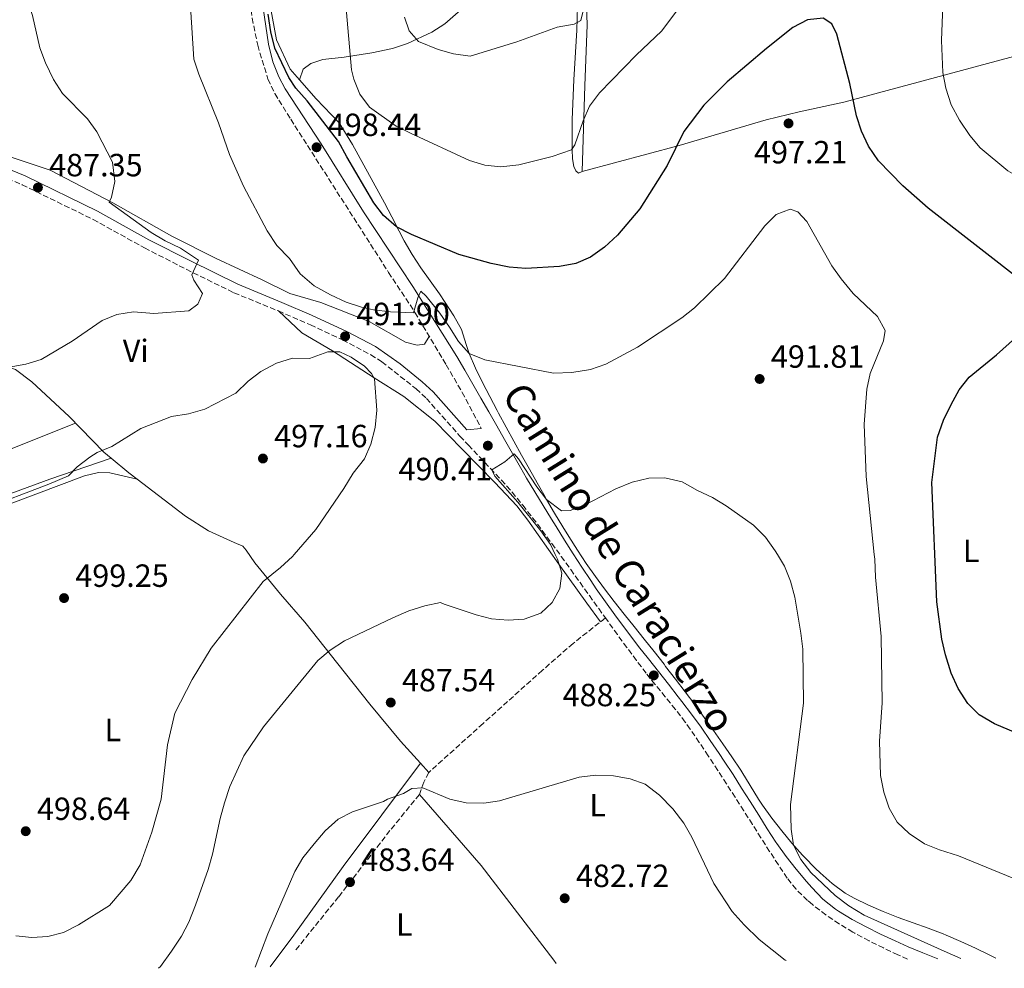
# Model space of a CAD drawing. Units: metres. Extents: x 583682 to 587126, y 4719684 to 4722039.
# Drawn here: x 585590 to 585897, y 4719707 to 4720003 of the extents above; entities that cross this region are included whole.
import ezdxf
from ezdxf.enums import TextEntityAlignment as Align

# ---------------------------------------------------------------- set-up
doc = ezdxf.new("R2010")
doc.units = ezdxf.units.M
doc.header["$MEASUREMENT"] = 0
doc.linetypes.add('DGN Style 3', pattern=[2.435890702152634, 1.739921930109024, -0.6959687720436097])
for name, color, linetype, lineweight in [('Camino', 7, 'DGN Style 3', 0), ('Cota de punto acotado terreno', 7, 'Continuous', 0), ('Curva de nivel directora', 30, 'Continuous', 30), ('Curva de nivel intermedia', 30, 'Continuous', 0), ('Etiqueta de uso rústico', 92, 'Continuous', 0), ('Línea de cambio de uso (parcela vista)', 92, 'Continuous', 0), ('Margen derecho', 7, 'Continuous', 0), ('Punto acotado terreno (símbolo)', 7, 'Continuous', 0), ('Senda', 7, 'DGN Style 3', 0)]:
    doc.layers.add(name, color=color, linetype=linetype, lineweight=lineweight)
doc.styles.add('Style-Arial', font='arial.ttf')

# ---------------------------------------------------------------- blocks, each defined once
blk = doc.blocks.new('5PATER')
at = {"layer": 'Punto acotado terreno (símbolo)', "linetype": 'Continuous', "lineweight": 0}
h = blk.add_hatch(color=51, dxfattribs=at)
edge = h.paths.add_edge_path()
edge.add_ellipse((0, 0), major_axis=(-0.1095731443231308, -0.1110710700762829), ratio=0.9994222409660317, start_angle=0, end_angle=360)

msp = doc.modelspace()

# ---------------------------------------------------------------- linework, layer by layer
at = {"layer": 'Camino', "color": 7, "linetype": 'DGN Style 3', "lineweight": 0}
for points in [[(585660.2100000003, 4720045.380000001, 500.9600000000065), (585660.7399999978, 4720037.84, 500.3800000000047), (585661.7300000002, 4720008.82, 499.5899999999965), (585662.3699999994, 4720003.869999999, 499.3600000000006), (585664.0899999985, 4719995.42, 499.1699999999983), (585667.2899999992, 4719984.83, 499.1100000000007), (585669.4400000017, 4719980.330000001, 499.0399999999937), (585674.3999999971, 4719972.310000001, 498.7599999999949), (585704.9200000007, 4719924.560000001, 496.5000000000001), (585713.1399999994, 4719912.090000001, 495.1100000000006), (585722.8899999993, 4719895.720000003, 492.9199999999983), (585727.9200000007, 4719887.130000004, 491.9100000000035), (585733.8399999995, 4719875.9, 490.4499999999971)], [(585586.0300000013, 4719953.800000001, 486.4199999999984), (585590.6499999971, 4719951.920000002, 486.8200000000071), (585612.7499999985, 4719941.050000002, 487.8800000000047), (585628.7999999993, 4719932.180000001, 489.2499999999999), (585641.7899999979, 4719925.53, 489.9600000000065), (585656.6799999987, 4719918.220000002, 491.3800000000047), (585670.5399999992, 4719912.52, 492.1100000000007), (585680.5399999992, 4719908.199999999, 492.229999999996), (585690.5700000008, 4719903.51, 491.8899999999995), (585699.420000002, 4719898.86, 491.6699999999984), (585702.8500000008, 4719896.650000002, 491.5800000000017), (585713.5199999993, 4719888.230000002, 491.0500000000029), (585716.739999998, 4719885.230000001, 490.7899999999936), (585727.1700000018, 4719873.510000002, 490.550000000003), (585729.8599999985, 4719870.65, 490.3699999999953), (585733.2800000006, 4719867.020000001, 490.1300000000048), (585736.7099999995, 4719863.390000001, 489.8899999999995), (585740.1400000004, 4719859.750000002, 489.6499999999942), (585743.4599999996, 4719856.03, 489.3699999999953), (585746.8099999981, 4719851.920000002, 489.1399999999995), (585749.8799999991, 4719847.970000003, 489.029999999999), (585752.8999999987, 4719843.990000002, 488.9400000000024), (585755.8799999983, 4719839.980000001, 488.850000000006), (585758.8299999987, 4719835.940000001, 488.779999999999), (585761.7600000014, 4719831.880000001, 488.7100000000065), (585764.6700000014, 4719827.820000002, 488.6499999999942), (585767.5799999973, 4719823.750000002, 488.6000000000058), (585770.4800000007, 4719819.680000002, 488.5399999999937), (585772.5899999985, 4719816.74, 488.5099999999948)], [(585866.8700000007, 4719710.340000001, 488.5500000000028), (585863.8399999997, 4719711.680000001, 488.5500000000028), (585859.3200000002, 4719713.800000001, 488.5500000000028), (585854.8299999975, 4719716.010000002, 488.5500000000028), (585850.4200000019, 4719718.369999999, 488.5500000000028), (585849.8000000005, 4719718.720000001, 488.5500000000028), (585845.5300000014, 4719721.310000001, 488.5500000000028), (585841.3699999994, 4719724.100000001, 488.5299999999989), (585837.1600000006, 4719727.359999999, 488.4600000000065), (585835.6599999986, 4719728.640000001, 488.4299999999931), (585832.0599999977, 4719732.100000001, 488.3699999999953), (585829.2999999995, 4719735.58, 488.320000000007), (585826.5399999992, 4719739.750000001, 488.2599999999949), (585823.8199999989, 4719743.940000001, 488.2100000000065), (585821.1099999998, 4719748.150000001, 488.1600000000035), (585818.4299999998, 4719752.369999999, 488.1199999999955), (585815.7499999999, 4719756.590000001, 488.0899999999965), (585813.0699999998, 4719760.800000003, 488.0599999999976), (585810.3699999999, 4719765.010000001, 488.029999999999), (585807.6499999973, 4719769.210000001, 488.0099999999949), (585804.899999998, 4719773.380000002, 488.0000000000001), (585804.640000001, 4719773.770000001, 487.9900000000052), (585801.8599999984, 4719777.930000001, 487.9900000000052), (585799.0399999997, 4719782.060000001, 488.0200000000041), (585797.4599999995, 4719784.27, 488.0399999999936), (585794.4299999984, 4719788.240000002, 488.100000000006), (585791.2700000001, 4719792.11, 488.1600000000035), (585788.0899999995, 4719795.980000001, 488.2200000000013), (585785.2699999987, 4719799.529999999, 488.2799999999989), (585782.249999999, 4719803.51, 488.3399999999964), (585779.2699999994, 4719807.530000002, 488.3899999999995), (585776.319999999, 4719811.560000001, 488.4400000000023), (585773.3999999977, 4719815.610000002, 488.4900000000052), (585772.5899999985, 4719816.74, 488.5099999999948)]]:
    msp.add_polyline3d(points, dxfattribs=at)
at = {"layer": 'Curva de nivel directora', "color": 30, "linetype": 'Continuous', "lineweight": 30, "elevation": 500.0000000000003, "flags": 128}
for points in [[(585903.2899999984, 4719921.150000002), (585873.2499999999, 4719944.550000002), (585865.3699999986, 4719951.539999999), (585857.8200000004, 4719959.390000002), (585854.7000000001, 4719963.92), (585852.4499999993, 4719968.650000001), (585850.9699999996, 4719973.430000001), (585848.8700000007, 4719983.480000002), (585844.7800000004, 4719998.920000001), (585843.1799999999, 4720002.07), (585840.509999999, 4720003.82), (585835.6399999985, 4720003.320000002), (585831.0999999989, 4720000.91), (585822.8099999985, 4719994.45), (585810.6099999989, 4719984.01), (585803.2999999998, 4719976.720000001), (585797.0799999994, 4719968.550000001), (585791.8099999988, 4719957.949999999), (585783.2999999995, 4719944.390000002), (585776.3999999994, 4719936.17), (585772.3400000003, 4719932.380000002), (585767.9599999995, 4719929.279999999), (585763.3599999994, 4719927.320000002), (585758.2400000008, 4719926.350000001), (585747.7600000001, 4719925.77), (585742.5599999989, 4719926.17), (585736.8999999993, 4719927.300000001), (585726.8399999988, 4719930.100000001), (585712.0399999997, 4719936.369999999), (585707.3700000005, 4719938.79), (585703.3200000002, 4719942.27), (585700.3099999995, 4719946.270000001), (585691.8600000005, 4719960.570000002), (585689.3399999992, 4719965.410000001), (585679.5400000003, 4719978.08), (585676.0399999998, 4719982.04), (585673.8099999991, 4719985.380000002), (585669.4900000007, 4719994.53), (585668.2199999989, 4719999.640000001), (585667.4000000008, 4720005.080000001)], [(585904.5999999982, 4719779.230000001), (585893.9799999989, 4719783.699999999), (585889.150000001, 4719786.529999999), (585885.6300000005, 4719790.070000002), (585882.6599999999, 4719794.720000001), (585880.4299999992, 4719799.550000002), (585878.65, 4719805.270000001), (585877.499999999, 4719810.140000002), (585875.9999999992, 4719821.810000001), (585874.459999999, 4719858.970000002), (585876.2099999993, 4719873.150000001), (585878.1000000002, 4719878.5), (585880.4099999992, 4719883.33), (585882.9399999994, 4719887.930000001), (585886.0700000009, 4719891.830000001), (585894.5999999981, 4719898.850000001), (585902.5099999984, 4719905.930000001)]]:
    msp.add_lwpolyline(points, dxfattribs=at)
at = {"layer": 'Curva de nivel intermedia', "color": 30, "linetype": 'Continuous', "lineweight": 0, "flags": 128}
for points, elevation in [([(585596.15, 4719994.59), (585593.8099999998, 4720004.71), (585592.0000000015, 4720010.409999999), (585590.1500000008, 4720015.329999999), (585587.6400000006, 4720019.649999999)], 490.0000000000001), ([(585691.5800000011, 4720008.009999999), (585693.3600000002, 4719987.699999998), (585694.070000001, 4719984.81), (585695.9800000021, 4719980.109999999), (585699.0100000009, 4719976.140000001), (585707.2600000009, 4719970.119999998), (585711.8200000006, 4719967.939999999), (585730.1500000014, 4719959.409999999), (585734.9800000016, 4719957.980000001), (585739.9600000016, 4719957.449999999), (585745.5300000017, 4719958.079999999), (585755.9499999998, 4719960.739999999), (585761.9900000015, 4719962.749999999), (585763.0599999999, 4719964.349999999), (585765.6200000015, 4719971.789999997), (585767.6300000009, 4719976.359999998), (585770.6900000008, 4719980.529999999), (585782.3099999992, 4719992.419999998), (585790.0600000009, 4719999.819999999), (585802.4600000017, 4720016.33)], 505), ([(585878.0399999998, 4720013.310000001), (585877.4100000019, 4719996.859999999), (585877.8099999996, 4719986.899999999), (585878.7999999998, 4719982), (585880.4400000004, 4719976.819999999), (585883.0100000009, 4719972.09), (585886.3300000001, 4719967.269999999), (585889.550000001, 4719963.449999998), (585898.1200000007, 4719956.199999999), (585907.6200000002, 4719950.779999999), (585923.1600000014, 4719944.51), (585932.4599999998, 4719940.220000001), (585941.7699999993, 4719934.21), (585946.0499999997, 4719930.77), (585949.320000002, 4719926.99), (585951.6199999999, 4719922.039999999)], 505), ([(585766.690000002, 4720010.38), (585764.8700000005, 4720003.149999999), (585762.8200000008, 4720002.000000001), (585757.5700000003, 4720001.06), (585744.9700000006, 4719996.490000002), (585730.3800000015, 4719992.029999999), (585725.2000000004, 4719992.720000001), (585720.3900000004, 4719994.079999999), (585714.2700000004, 4719996.609999999), (585711.3400000001, 4719999.929999999), (585709.8700000015, 4720004.140000001)], 510), ([(585901.7500000007, 4719734.779999998), (585882.7500000016, 4719742.59), (585876.8300000007, 4719744.449999999), (585872.1800000014, 4719746.289999999), (585867.310000001, 4719749.529999998), (585863.6200000007, 4719753.100000001), (585861.0900000005, 4719757.430000001), (585859.4900000001, 4719762.38), (585858.4100000005, 4719767.65), (585858.0599999996, 4719778.3), (585858.9500000014, 4719790.26), (585858.6299999995, 4719810.929999999), (585856.8500000003, 4719829.519999999), (585856.6300000013, 4719835.07), (585856.4758152626, 4719836.559875003), (585853.9600000002, 4719860.869999999), (585853.3400000011, 4719877.199999999), (585854.1799999992, 4719888.100000001), (585855.2000000008, 4719893), (585859.3899999995, 4719903.190000001), (585859.9000000014, 4719906.42), (585857.5000000009, 4719910.81), (585849.880000001, 4719917.96), (585846.1600000017, 4719922.560000001), (585843.2500000015, 4719926.63), (585835.4500000007, 4719940.449999998), (585832.6400000011, 4719943.42), (585830.2200000006, 4719944.310000001), (585825.8900000008, 4719942.569999999), (585822.3600000015, 4719939.08), (585809.7300000004, 4719922.660000001), (585800.3300000015, 4719913.480000001), (585796.4000000021, 4719910.390000001), (585782.6400000001, 4719901.189999999), (585772.6800000002, 4719895.900000001), (585767.9700000006, 4719894.220000001), (585762.1300000001, 4719893.310000001), (585756.4100000003, 4719893.13), (585734.9400000013, 4719897.300000001), (585730.0700000009, 4719899.210000001), (585726.7899999997, 4719902.98), (585723.9100000008, 4719907.48), (585720.9600000003, 4719911.84), (585716.6200000017, 4719917.130000001), (585714.9499999998, 4719918.66), (585714.02, 4719916.639999999), (585712.6699999999, 4719911.970000001), (585705.550000001, 4719912.199999998), (585700.2100000011, 4719912.890000001), (585696.4400000003, 4719913.669999998), (585691.6900000006, 4719915.249999999), (585686.8300000012, 4719917.58), (585681.6700000003, 4719920.350000001), (585677.3000000005, 4719924.069999998), (585673.9900000002, 4719928.899999999), (585670.0600000008, 4719932.970000001), (585667.0600000012, 4719937.569999999), (585659.6300000014, 4719951.439999999), (585655.3399999999, 4719961.369999999), (585651.8200000017, 4719971.2), (585645.7199999996, 4719986.350000001), (585644.2100000009, 4719991.109999998), (585643.0799999998, 4720007.439999999)], 495), ([(585581.2999999995, 4719894.079999999), (585591.7600000001, 4719895.890000001), (585596.53, 4719897.41), (585606.2400000019, 4719903.069999999), (585615.5400000003, 4719909.560000001), (585620.1900000017, 4719911.390000001), (585625.3600000015, 4719912.23), (585631.7400000008, 4719911.769999999), (585642.6200000016, 4719912.600000001), (585645.3700000009, 4719914.63), (585646.8900000008, 4719918), (585644.1700000007, 4719922.079999999), (585643.5700000017, 4719923.77), (585645.6700000004, 4719928.369999999), (585639.9599999995, 4719932.07), (585635.1800000007, 4719934.399999999), (585630.8700000013, 4719936.960000001), (585617.7199999995, 4719946.430000001), (585618.4999999995, 4719948.059999999), (585619.4900000021, 4719952.960000001), (585618.77, 4719958.949999999), (585613.9300000009, 4719968.390000001), (585611.0099999995, 4719972.449999999), (585603.1500000006, 4719980.34), (585600.35, 4719984.74), (585597.870000001, 4719989.890000001), (585596.15, 4719994.59)], 490.0000000000001), ([(585578.1800000013, 4719850.59), (585598.9000000015, 4719858.52), (585605.0199999993, 4719861.140000001), (585607.7599999995, 4719863.849999999), (585611.7200000002, 4719866.910000001), (585613.9600000001, 4719868.350000001), (585618.6100000013, 4719870.220000001), (585627.6799999995, 4719875.829999999), (585637.2000000014, 4719879.570000002), (585642.5200000011, 4719880.480000001), (585647.6399999997, 4719881.849999999), (585657.2400000021, 4719886.890000001), (585661.12, 4719890.59), (585665.0499999995, 4719893.680000001), (585669.9500000012, 4719896.259999999), (585674.92, 4719897.759999999), (585680.2400000021, 4719897.720000001), (585685.9500000007, 4719899.770000001), (585689.7000000012, 4719899.8), (585693.2999999999, 4719898.09), (585697.4500000007, 4719895.310000001), (585699.6100000021, 4719893), (585700.5300000008, 4719891.350000001), (585701.2300000003, 4719881.569999999), (585700.7200000007, 4719876.12), (585699.3799999997, 4719871.019999999), (585697.3700000001, 4719866.439999999), (585693.9100000003, 4719861.899999999), (585691.010000001, 4719857.09), (585682.2200000001, 4719844.349999999), (585675.4883663619, 4719836.559875003), (585674.9700000014, 4719835.96), (585671.240000001, 4719832.46), (585665.8300000017, 4719828.119999999), (585649.5500000007, 4719807.33), (585643.6400000008, 4719797.54), (585638.2699999998, 4719787.079999999), (585636.000000001, 4719777.15), (585634.0000000006, 4719760.179999999), (585631.0700000002, 4719749.959999999), (585627.4400000003, 4719739.729999999), (585624.5200000012, 4719734.850000001), (585617.8200000002, 4719727.09), (585608.1600000019, 4719721), (585603.5199999994, 4719718.680000001), (585598.610000001, 4719717.34), (585593.66, 4719717.029999998)], 495), ([(585883.5000000005, 4719710.54), (585878.3000000013, 4719712.759999999), (585853.3300000001, 4719724.039999999), (585848.5800000002, 4719726.91), (585844.2900000009, 4719730.130000001), (585836.6900000012, 4719737.3), (585833.5300000008, 4719741.41), (585831.290000001, 4719745.909999999), (585830.5600000002, 4719750.859999998), (585830.2800000008, 4719758.560000001), (585834.3700000012, 4719790.159999999), (585834.1699999999, 4719806.980000001), (585833.5500000007, 4719812.039999999), (585831.7200000002, 4719823.230000001), (585830.320000001, 4719828.249999999), (585828.4400000012, 4719832.88), (585826.2396623694, 4719836.559875003), (585825.5399999999, 4719837.730000001), (585822.5100000012, 4719841.990000002), (585818.8099999998, 4719845.720000002), (585810.3099999994, 4719851.75), (585805.9700000009, 4719854.369999999), (585801.2800000014, 4719856.499999999), (585796.5400000007, 4719859.199999999), (585791.0800000001, 4719860.5), (585786.0800000001, 4719860.319999999), (585780.880000001, 4719859.069999999), (585775.8099999994, 4719857.069999999), (585766.2800000008, 4719852.08), (585761.6100000015, 4719850.289999999), (585758.9000000003, 4719850.189999999), (585754.230000001, 4719853.73), (585751.2000000001, 4719857.689999999), (585745.5100000015, 4719866.42), (585744.1400000014, 4719867.92), (585741.1700000007, 4719865.46), (585737.1299999995, 4719862.939999999), (585738.0700000006, 4719861.019999999), (585745.3100000003, 4719852.9), (585752.4200000004, 4719843.96), (585755.4800000004, 4719839.619999999), (585756.9456031012, 4719836.559875003), (585757.6399999995, 4719835.109999998), (585758.9900000019, 4719830.73), (585758.3600000015, 4719825.970000002), (585755.9600000011, 4719821.59), (585752.4100000015, 4719818.289999999), (585747.2700000006, 4719816.329999999), (585742.2800000017, 4719816.069999999), (585737.0800000004, 4719816.529999999), (585732.2200000011, 4719817.71), (585722.2900000003, 4719821.069999999), (585721.1400000014, 4719821.619999999), (585716.2599999997, 4719820.52), (585711.2500000007, 4719818.939999999), (585706.2100000003, 4719816.829999999), (585691.2000000011, 4719809.599999999), (585686.7199999995, 4719806.730000001), (585682.9100000008, 4719803.430000001), (585665.9000000011, 4719782.819999998), (585659.7699999999, 4719773.779999999), (585655.4400000004, 4719764.169999998), (585653.7100000004, 4719759.109999998), (585652.3500000014, 4719754.199999999), (585649.9700000009, 4719743.089999998), (585648.5899999996, 4719738.279999998), (585644.6800000003, 4719727.189999999), (585642.6600000019, 4719721.890000001), (585640.3500000007, 4719717.449999998), (585637.2500000005, 4719712.829999999), (585633.7300000001, 4719708.01), (585633.1800000003, 4719707.46)], 490.0000000000001), ([(585663.3000000016, 4719707.830000001), (585667.2100000009, 4719718.230000001), (585675.670000001, 4719737.63), (585678.2200000014, 4719741.929999999), (585681.6900000004, 4719746.279999998), (585685.1300000004, 4719750.359999999), (585689.2499999999, 4719753.939999998), (585693.6900000012, 4719756.249999999), (585703.3899999995, 4719759.449999998), (585704.63, 4719760.21), (585709.6200000012, 4719762.009999999), (585712.2200000007, 4719763.59), (585715.6400000006, 4719763.71), (585724.0800000007, 4719760.269999998), (585729.1800000012, 4719759.079999999), (585734.6100000006, 4719759.000000001), (585739.5800000017, 4719759.73), (585764.3800000009, 4719767.05), (585769.6300000013, 4719767.720000001), (585775.0600000005, 4719767.519999999), (585780.2700000008, 4719766.569999999), (585784.9700000014, 4719764.869999998), (585789.490000001, 4719761.49), (585793.6700000007, 4719757.179999999), (585797.0700000004, 4719752.769999999), (585799.5300000013, 4719748.42), (585806.4300000013, 4719733.910000001), (585812.1500000012, 4719725.23), (585815.8600000016, 4719720.970000002), (585820.550000001, 4719716.480000001), (585828.7100000016, 4719710.029999998), (585828.9500000008, 4719709.869999999)], 485.0000000000001), ([(585593.66, 4719717.029999998), (585588.6300000009, 4719717.619999998)], 495)]:
    msp.add_lwpolyline(points, dxfattribs=dict(at, elevation=elevation))
at = {"layer": 'Línea de cambio de uso (parcela vista)', "color": 92, "linetype": 'Continuous', "lineweight": 0, "extrusion": (-0.02793540206393938, -0.009602793887108042, 0.9995636046100758), "elevation": -61187.61822556182, "flags": 128}
msp.add_lwpolyline([(-4273141.925774044, 2087247.93423576), (-4273141.925774044, 2087247.937621022)], dxfattribs=at)
at = {"layer": 'Línea de cambio de uso (parcela vista)', "color": 92, "linetype": 'Continuous', "lineweight": 0, "extrusion": (0.5463227505440702, 0.7412213362559421, 0.3900286949916856), "elevation": 3818595.929312892, "flags": 128}
msp.add_lwpolyline([(2328943.684689707, -1616921.835953461), (2328936.557964499, -1616920.78317636), (2328933.362334214, -1616920.641452188)], dxfattribs=at)
at = {"layer": 'Línea de cambio de uso (parcela vista)', "color": 92, "linetype": 'Continuous', "lineweight": 0, "extrusion": (-0.02511210331536651, -0.03408073693512322, 0.9991035409991487), "elevation": -175076.4562386231, "flags": 128}
msp.add_lwpolyline([(-2328229.213176552, 4143428.698443607), (-2328229.213176552, 4143428.696081405)], dxfattribs=at)
at = {"layer": 'Línea de cambio de uso (parcela vista)', "color": 92, "linetype": 'Continuous', "lineweight": 0, "extrusion": (0.03974812180580203, -0.04383889283853423, 0.9982475836622909), "elevation": -183143.539703978, "flags": 128}
msp.add_lwpolyline([(3604168.511035139, 3097697.884244834), (3604168.511035139, 3097694.019481807)], dxfattribs=at)
at = {"layer": 'Línea de cambio de uso (parcela vista)', "color": 92, "linetype": 'Continuous', "lineweight": 0}
for points in [[(585765.2999999998, 4719956.039999999, 503.4799999999959), (585766.2000000002, 4719982.82, 505.8300000000018), (585766.9299999997, 4720001.66, 508.7400000000052), (585766.5899999999, 4720011.529999999, 510.3099999999977), (585765.4800000004, 4720020.140000001, 512.0800000000017), (585762.4800000004, 4720034.720000001, 515.0899999999965), (585761.5800000001, 4720037.350000001, 515.7400000000052), (585758.7999999998, 4720042.369999999, 516.9600000000064), (585757.0800000001, 4720045.91, 517.1900000000023), (585756.9600000001, 4720047.83, 517.3899999999994), (585756.9500000002, 4720050.15, 517.5800000000017), (585757.8300000001, 4720055.029999999, 518.1499999999943), (585760.6200000001, 4720062.369999999, 518.6499999999943), (585761.5099999999, 4720067.24, 519.3699999999953), (585761.9900000002, 4720077.57, 520.1399999999994), (585760.8700000001, 4720084.189999999, 520.3000000000029), (585757.7800000003, 4720090.65, 520.3699999999953), (585754.6600000003, 4720095.02, 520.6499999999943)], [(585677.1301999995, 4719984.6402, 501.0599999999977), (585678.25, 4719987.960000001, 501.7700000000041), (585680.6799999997, 4719989.76, 502.4799999999959), (585684.4600000001, 4719990.970000001, 503.2299999999959), (585691.1200000001, 4719991.730000001, 503.8999999999942), (585699.7199999997, 4719993.01, 507.0200000000041), (585706.1699999999, 4719994.439999999, 508.2700000000041), (585710.8700000001, 4719995.960000001, 508.9600000000065), (585718.4000000004, 4719999.539999999, 509.9400000000023), (585722.4699999997, 4720002.140000001, 510.4700000000012), (585733.1600000003, 4720011.560000001, 511.570000000007)], [(585763.9600000001, 4720011.460000001, 511.1600000000035), (585763.6799999997, 4720000.119999999, 509.3099999999977), (585762.7100000001, 4719984.59, 507.2700000000041), (585762.1699999999, 4719972.210000001, 505.9900000000052), (585762.25, 4719962.930000001, 504.929999999993), (585762.3499999996, 4719959.949999999, 504.6600000000035), (585762.7599999999, 4719957.560000001, 503.9900000000052), (585763.3700000001, 4719956.27, 503.7100000000065), (585764.2199999997, 4719955.51, 503.4799999999959), (585765.2999999998, 4719956.039999999, 503.4799999999959)], [(585667.9500000002, 4720007.779999999, 500.5299999999989), (585670, 4719997.100000001, 500.4900000000052), (585674.25, 4719987.939999999, 500.6100000000006), (585677.1301999995, 4719984.6402, 501.0574999999953)], [(585765.2999999998, 4719956.039999999, 503.4799999999959), (585795.5999999996, 4719964.15, 499.8699999999953), (585822.7699999996, 4719972.189999999, 497.820000000007), (585833.0199999996, 4719974.65, 497.4700000000012), (585846.9500000002, 4719977.609999999, 499.2299999999959), (585909.5700000003, 4719994.460000001, 511.3099999999977), (585916.6200000001, 4719996.460000001, 511.929999999993), (585938.1973000001, 4720002.5792, 512.1300000000047)], [(585677.1301999995, 4719984.6402, 501.0574999999953), (585682.3600000005, 4719978.65, 501.8699999999953), (585689.5199999996, 4719971.24, 502.4199999999983), (585693.6699999999, 4719964.439999999, 502.5), (585703.6699999999, 4719946.279999999, 500.9600000000065), (585705.9400000004, 4719941.859999999, 500.4400000000023), (585708.2100000001, 4719937.439999999, 499.9100000000035), (585709.7599999999, 4719934.42, 499.5500000000029), (585712.2400000002, 4719930.109999999, 499.1399999999995), (585715.0199999996, 4719925.960000001, 498.8699999999953), (585717.9400000004, 4719921.890000001, 498.6300000000047), (585720.8399999999, 4719917.82, 498.2700000000041), (585722.6100000005, 4719915.17, 497.9400000000023), (585725.2400000002, 4719910.99, 497.0599999999977), (585727.6399999997, 4719906.720000001, 496.1399999999995), (585729.1600000003, 4719902.01, 495.4199999999983), (585730.0700000003, 4719899.210000001, 495), (585732.0899999999, 4719894.699999999, 494.2700000000041), (585734.25, 4719890.24, 493.5500000000029), (585736.5199999996, 4719885.84, 492.8800000000047), (585738.8399999999, 4719881.449999999, 492.3099999999977), (585739.25, 4719880.680000001, 492.2299999999959), (585741.6299999999, 4719876.310000001, 491.7599999999948), (585744.0300000003, 4719871.939999999, 491.3500000000058), (585746.4400000004, 4719867.58, 490.9799999999959), (585748.8600000005, 4719863.220000001, 490.6399999999995), (585751.3099999996, 4719858.869999999, 490.3300000000018), (585753.7800000003, 4719854.529999999, 490.0500000000029), (585754.2300000004, 4719853.730000001, 490), (585756.75, 4719849.42, 489.7400000000052), (585759.3300000001, 4719845.140000001, 489.5), (585761.1600000003, 4719842.17, 489.3600000000006), (585763.8399999999, 4719837.949999999, 489.1900000000023), (585766.5999999996, 4719833.779999999, 489.0599999999977), (585769.4400000004, 4719829.66, 488.9700000000012), (585772.25, 4719825.83, 488.8999999999942), (585775.3200000003, 4719821.880000001, 488.8399999999965), (585778.4199999999, 4719817.949999999, 488.7799999999989), (585781.54, 4719814.050000001, 488.7200000000012), (585784.6699999999, 4719810.15, 488.6699999999983), (585787.7800000003, 4719806.24, 488.6199999999953), (585790.8700000001, 4719802.310000001, 488.5800000000018), (585791.3700000001, 4719801.66, 488.570000000007), (585794.4199999999, 4719797.689999999, 488.5399999999936), (585797.4500000002, 4719793.720000001, 488.5299999999989), (585800.4500000002, 4719789.720000001, 488.5200000000041), (585803.4100000003, 4719785.680000001, 488.5200000000041), (585806.3099999996, 4719781.609999999, 488.5399999999936), (585809.1699999999, 4719777.51, 488.5800000000018), (585812, 4719773.380000001, 488.6199999999953), (585814.8099999996, 4719769.25, 488.6699999999983), (585815.1399999997, 4719768.75, 488.6699999999983), (585817.79, 4719764.51, 488.75), (585820.3600000005, 4719760.230000001, 488.8800000000047), (585821.6100000005, 4719758.32, 488.9700000000012), (585824.5300000003, 4719754.27, 489.2100000000065), (585827.6100000005, 4719750.350000001, 489.5599999999977), (585830.79, 4719746.5, 489.9799999999959), (585834.0700000003, 4719742.76, 490.4100000000035), (585834.5999999996, 4719742.189999999, 490.4799999999959), (585838.0800000001, 4719738.640000001, 490.9499999999971), (585839.5700000003, 4719737.210000001, 491.1300000000047), (585843.3099999996, 4719733.9, 491.3999999999942), (585847.3700000001, 4719730.949999999, 491.5899999999965), (585850.1500000004, 4719729.34, 491.6699999999983), (585854.6500000004, 4719727.15, 491.7599999999948), (585859.2300000004, 4719725.140000001, 491.8500000000058), (585863.9000000004, 4719723.33, 491.9600000000065), (585868.6100000005, 4719721.66, 492.0899999999965), (585873.3200000003, 4719719.99, 492.2100000000065), (585877.9800000004, 4719718.180000001, 492.3300000000018), (585878.8899999997, 4719717.800000001, 492.3600000000006), (585883.4699999997, 4719715.789999999, 492.4600000000065), (585888.0199999996, 4719713.720000001, 492.5399999999936), (585892.54, 4719711.59, 492.6000000000058), (585894.4199999999, 4719710.67, 492.6199999999953)], [(585717.6100000005, 4719904.59, 494.1100000000006), (585716.1299999999, 4719902.130000001, 494.1100000000006), (585713.8399999999, 4719901.84, 494.179999999993), (585710.1600000003, 4719902.76, 494.3000000000029), (585698.9100000003, 4719909.27, 494.7799999999989), (585683.75, 4719915.16, 494.7799999999989), (585674.0999999996, 4719917.970000001, 494.7799999999989), (585665.5099999999, 4719922.25, 493.5099999999948), (585651.0999999996, 4719928.890000001, 493.1199999999953), (585637.3200000003, 4719935.890000001, 492.2100000000065), (585618.8899999997, 4719946.26, 490.0399999999936), (585599.3600000005, 4719956.41, 488.9400000000023), (585583.3399999999, 4719961.779999999, 487.4400000000023)], [(585558.2999999998, 4719942.449999999, 484.2700000000041), (585558.9900000002, 4719938.699999999, 484.6900000000023), (585560.7300000004, 4719933.350000001, 485.1600000000035), (585564.7100000001, 4719922.25, 486.1100000000006), (585569.79, 4719907.76, 488.1600000000035), (585576.5599999996, 4719898.460000001, 488.9499999999971), (585578.5899999999, 4719896.66, 489.3000000000029), (585585.6200000001, 4719895.289999999, 490.25), (585588.5099999999, 4719894.279999999, 490.4900000000052), (585593.5899999999, 4719890.41, 491.5500000000029), (585605.2699999996, 4719879.57, 492.8899999999995), (585616.0800000001, 4719868.52, 495.5800000000018), (585618.4068, 4719866.5889, 495.9906000000047)], [(585670.54, 4719912.52, 492.1100000000006), (585677.8499999996, 4719905.699999999, 493.7200000000012), (585687.4400000004, 4719900.09, 495.1399999999995), (585700.4000000004, 4719891.699999999, 494.9900000000052), (585709.7199999997, 4719885.810000001, 493.570000000007), (585719.4000000004, 4719878.109999999, 492.3000000000029), (585727.9100000003, 4719869.41, 491.2400000000052), (585738.1100000005, 4719859.050000001, 490.9199999999983), (585744.9100000003, 4719851.710000001, 490.4499999999971), (585748.4199999999, 4719847.24, 490.179999999993), (585758.0999999996, 4719833.529999999, 490.0200000000041), (585766.7599999999, 4719821.33, 488.9799999999959), (585771.0999999996, 4719815.58, 488.6900000000023)], [(585607.2800000003, 4719877.51, 493.3899999999995), (585577.1799999997, 4719865.57, 493.5099999999948), (585562.0800000001, 4719858.680000001, 492.6000000000058), (585544.8399999999, 4719852, 493.0800000000018), (585527.5, 4719844.42, 494.1399999999995), (585517.3499999996, 4719840.039999999, 493.8500000000058)], [(585516.5999999996, 4719828.300000001, 493.9499999999971), (585519.5999999996, 4719827.77, 494.820000000007), (585523.0700000003, 4719828.539999999, 494.8999999999942), (585541.9199999999, 4719835.550000001, 494.6600000000035), (585560.3600000005, 4719843.689999999, 493.8699999999953), (585572.1600000003, 4719849.100000001, 493.8699999999953), (585585.1100000005, 4719854.84, 494.6999999999971), (585599.2300000004, 4719860.029999999, 495.0899999999965), (585618.4068, 4719866.5889, 495.9899000000005)], [(585543.25, 4719834.380000001, 495.6100000000006), (585580.4299999997, 4719849.92, 495.4100000000035), (585610.0199999996, 4719861.100000001, 496.8300000000018), (585614.4000000004, 4719862.119999999, 496.7100000000065), (585617.9500000002, 4719862.07, 496.7100000000065), (585626.4396000003, 4719860.089500001, 497.0899999999965)], [(585626.4396000003, 4719860.089500001, 497.0905000000057), (585641.5999999996, 4719848.5, 497.8699999999953), (585648.7000000002, 4719843.939999999, 497.7100000000065), (585656.7400000002, 4719840.279999999, 497.0800000000018), (585659.4299999997, 4719839.16, 496.4900000000052), (585660.4600000001, 4719837.939999999, 496.1300000000047), (585663.25, 4719833.939999999, 495.8899999999995), (585671.2199999997, 4719824.17, 493.7200000000012), (585678.8200000003, 4719815.390000001, 492.4199999999983), (585689.1299999999, 4719802.439999999, 488.9499999999971), (585699.0899999999, 4719789.84, 487.3699999999953), (585708.6299999999, 4719778.310000001, 486.3500000000058), (585714.8786000004, 4719771.418099999, 485.7986999999994)], [(585714.8786000004, 4719771.418099999, 485.7998999999982), (585690.8099999996, 4719739.26, 484.0899999999965), (585675.4199999999, 4719717.77, 484.0800000000018), (585667.9699999997, 4719707.890000001, 484.0099999999948)], [(585757.2699999996, 4719708.99, 481.6699999999983), (585756.5099999999, 4719709.960000001, 481.6600000000035), (585733.8300000001, 4719739.58, 483.7299999999959), (585714.5499999998, 4719761.689999999, 484.9799999999959)]]:
    msp.add_polyline3d(points, dxfattribs=at)
at = {"layer": 'Margen derecho', "color": 7, "linetype": 'Continuous', "lineweight": 0}
for points in [[(585665.4099999993, 4720009.92, 499.3500000000058), (585667.4699999979, 4719995.74, 499.020000000004), (585668.8200000002, 4719990.230000001, 498.9100000000035), (585670.6399999997, 4719985.550000002, 498.7899999999936), (585672.7099999995, 4719981.810000001, 498.679999999993), (585683.9300000002, 4719964.690000001, 498.4400000000023), (585697.1499999989, 4719943.49, 497.5700000000071), (585712.489999999, 4719920.119999999, 495.3800000000048), (585726.2699999989, 4719898.350000001, 492.7599999999949), (585728.7499999999, 4719894.020000001, 492.3800000000047), (585731.230000001, 4719889.689999999, 492.0099999999948), (585733.7099999997, 4719885.36, 491.6300000000047), (585736.1799999997, 4719881.040000002, 491.2599999999948), (585738.6600000006, 4719876.710000002, 490.8800000000048), (585741.1399999994, 4719872.380000004, 490.5099999999948), (585743.6200000006, 4719868.060000001, 490.1300000000048), (585746.0900000005, 4719863.730000001, 489.75), (585747.9999999994, 4719860.400000002, 489.4700000000012), (585750.5300000017, 4719856.100000001, 489.1900000000023), (585753.129999999, 4719851.83, 489.0500000000029), (585755.7699999987, 4719847.580000001, 488.9799999999959), (585757.2199999995, 4719845.25, 488.9400000000024), (585759.8700000005, 4719841.01, 488.8600000000006), (585762.5500000003, 4719836.800000001, 488.779999999999), (585765.2699999983, 4719832.600000001, 488.6999999999971), (585768.030000001, 4719828.430000001, 488.6199999999953), (585769.7499999999, 4719825.870000001, 488.5700000000071), (585772.6000000018, 4719821.76, 488.4700000000013), (585775.5100000021, 4719817.700000001, 488.3600000000007), (585778.4899999973, 4719813.680000001, 488.270000000004), (585779.8799999974, 4719811.86, 488.2400000000054), (585782.9299999984, 4719807.900000002, 488.179999999993), (585786.0300000008, 4719803.970000001, 488.1499999999943), (585789.14, 4719800.060000001, 488.1499999999943), (585792.239999998, 4719796.140000001, 488.1499999999943), (585795.3099999991, 4719792.190000001, 488.1600000000035), (585796.4600000002, 4719790.690000001, 488.1600000000035), (585799.4599999998, 4719786.690000001, 488.179999999993), (585802.4100000003, 4719782.650000001, 488.1900000000024), (585805.2800000003, 4719778.560000001, 488.1600000000035), (585808.100000001, 4719774.430000001, 488.1100000000006), (585809.6700000024, 4719772.100000001, 488.0899999999965), (585812.4100000005, 4719767.920000001, 488.0700000000071), (585815.0900000005, 4719763.699999999, 488.050000000003), (585817.7500000005, 4719759.460000001, 488.029999999999), (585820.399999999, 4719755.220000001, 488.029999999999), (585823.0700000002, 4719750.99, 488.0399999999936), (585825.7999999992, 4719746.800000001, 488.0800000000019), (585826.0899999997, 4719746.36, 488.0800000000019), (585829, 4719742.300000002, 488.1499999999943), (585832.089999999, 4719738.360000002, 488.2100000000065), (585835.2899999976, 4719734.53, 488.2599999999949), (585836.9400000017, 4719732.630000004, 488.2799999999989), (585840.4299999984, 4719729.050000002, 488.270000000004), (585844.3400000001, 4719725.930000002, 488.2799999999989), (585845.2600000009, 4719725.290000002, 488.2899999999937), (585849.5500000003, 4719722.720000002, 488.3000000000029), (585853.9899999971, 4719720.400000001, 488.320000000007), (585858.4499999986, 4719718.15, 488.3399999999964), (585862.969999998, 4719716.010000002, 488.3800000000048), (585867.0499999995, 4719714.200000001, 488.4400000000023), (585871.6700000018, 4719712.290000002, 488.5299999999989), (585876.3299999977, 4719710.45, 488.6499999999942)], [(585586.940000001, 4719956.580000003, 486.4199999999984), (585591.5700000002, 4719954.720000003, 486.7899999999937), (585614.1000000008, 4719943.640000002, 487.8800000000047), (585630.1700000018, 4719934.76, 489.2499999999999), (585643.1, 4719928.140000002, 489.9600000000065), (585657.879999999, 4719920.880000002, 491.3800000000047), (585671.6700000024, 4719915.210000001, 492.1100000000007), (585680.85, 4719911.25, 492.2500000000001), (585691.8700000016, 4719906.130000002, 491.8899999999995), (585700.8900000006, 4719901.390000001, 491.6699999999984), (585708.5599999973, 4719896.050000001, 491.429999999993), (585715.4299999982, 4719890.449999999, 491.0500000000029), (585718.829999998, 4719887.270000001, 490.7899999999936), (585729.3500000011, 4719875.449999999, 490.550000000003), (585733.8399999995, 4719875.9, 490.4499999999971)]]:
    msp.add_polyline3d(points, dxfattribs=at)
at = {"layer": 'Senda', "color": 7, "linetype": 'DGN Style 3', "lineweight": 0}
msp.add_polyline3d([(585772.5899999985, 4719816.74, 488.5099999999948), (585762.4899999977, 4719808.810000001, 489.4600000000063), (585752.9200000011, 4719800.430000001, 489.029999999999), (585734.3999999982, 4719783.810000001, 486.9499999999971), (585717.4699999989, 4719768.560000001, 485.570000000007), (585715.8900000008, 4719765.500000001, 485.3800000000046), (585714.5499999998, 4719761.689999999, 484.9799999999959), (585705.3599999987, 4719750.42, 484.1600000000037), (585689.329999998, 4719729.76, 483.4900000000052), (585675.699999998, 4719712.850000001, 483.4100000000035)], dxfattribs=at)

# ---------------------------------------------------------------- block references
at = {"layer": 'Punto acotado terreno (símbolo)', "color": 7, "linetype": 'Continuous', "lineweight": 0, "xscale": 10, "yscale": 10, "zscale": 10}
for p in [(585829.7199999975, 4719971.03, 497.2100000000069), (585682.4600000015, 4719963.590000002, 498.4400000000028), (585595.5300000008, 4719951.020000001, 487.3500000000063), (585691.3700000009, 4719904.590000002, 491.8899999999999), (585820.7099999997, 4719891.300000001, 491.8099999999982), (585735.899999998, 4719870.490000002, 490.4100000000035), (585665.7299999989, 4719866.49, 497.1600000000035), (585603.6800000003, 4719822.949999999, 499.2500000000005), (585787.6799999982, 4719798.840000001, 488.2500000000005), (585705.609999999, 4719790.369999999, 487.5399999999945), (585591.7199999976, 4719750.230000002, 498.6399999999999), (585692.8900000008, 4719734.34, 483.6399999999995), (585759.8799999993, 4719729.310000001, 482.7200000000016)]:
    msp.add_blockref('5PATER', p, dxfattribs=at)

# ---------------------------------------------------------------- texts
at = {"color": 7, "linetype": 'Continuous', "lineweight": 0, "style": 'Style-Arial'}
msp.add_text('Camino de Caracierzo', height=9, rotation=301.821, dxfattribs=at).set_placement((585773.1016995113, 4719833.223790798, 490.2200000000012), align=Align.CENTER)
at = {"layer": 'Cota de punto acotado terreno', "color": 7, "linetype": 'Continuous', "lineweight": 0, "style": 'Style-Arial'}
for s, p in [('498.44', (585685.9600000001, 4719967.090000001, 498.4400000000023)), ('497.21', (585818.949999999, 4719958.550000001, 497.2100000000065)), ('487.35', (585599.0300000017, 4719954.520000001, 487.3500000000058)), ('491.90', (585694.8700000017, 4719908.09, 491.8899999999995)), ('491.81', (585824.2100000002, 4719894.800000001, 491.8099999999977)), ('497.16', (585669.2299999996, 4719869.99, 497.1600000000035)), ('490.41', (585708.019999999, 4719859.720000002, 490.4100000000035)), ('499.25', (585607.1799999989, 4719826.449999999, 499.25)), ('487.54', (585709.1099999998, 4719793.869999998, 487.5399999999936)), ('488.25', (585759.2300000016, 4719789.210000002, 488.25)), ('498.64', (585595.2199999985, 4719753.73, 498.6399999999995)), ('483.64', (585696.3900000015, 4719737.84, 483.6399999999995)), ('482.72', (585763.3799999999, 4719732.810000001, 482.7200000000012))]:
    msp.add_text(s, height=7.000000000000002, dxfattribs=at).set_placement(p)
at = {"layer": 'Etiqueta de uso rústico', "color": 92, "linetype": 'Continuous', "lineweight": 0, "style": 'Style-Arial'}
for s, p in [('Vi', (585626.0489322193, 4719900.100009999, 491.5899999999965)), ('L', (585886.7114203793, 4719837.690010001, 501.7400000000052)), ('L', (585618.8814203789, 4719781.810010002, 496.25)), ('L', (585770.1414203802, 4719758.36001, 484.4499999999971)), ('L', (585709.8514203808, 4719721.110010001, 482.8999999999942))]:
    msp.add_text(s, height=7.000000000000002, dxfattribs=at).set_placement(p, align=Align.MIDDLE_CENTER)

doc.saveas('drawing.dxf')
